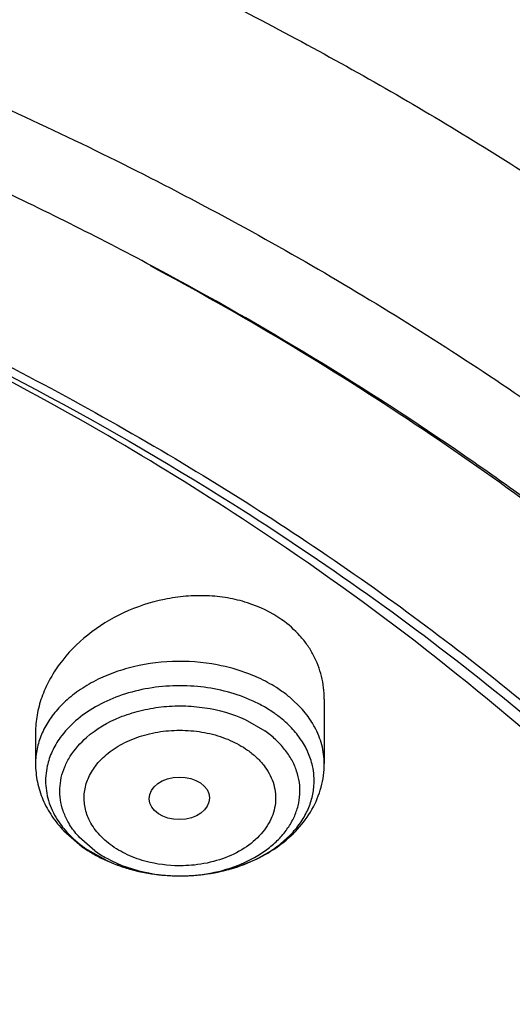
# Model space of a CAD drawing. Units: inches. Extents: x 0 to 11, y 0 to 8.5.
# Drawn here: x 4.6 to 4.7, y 6.6 to 6.7 of the extents above; entities that cross this region are included whole.
import ezdxf

# ---------------------------------------------------------------- set-up
doc = ezdxf.new("R2010")
doc.units = ezdxf.units.IN
doc.header["$LTSCALE"] = 0.605
doc.header["$MEASUREMENT"] = 0
doc.layers.add('ALL_ASSEMBLY_MEMBERS', color=7, linetype='CONTINUOUS')

msp = doc.modelspace()

# ---------------------------------------------------------------- linework, layer by layer
at = {"layer": 'ALL_ASSEMBLY_MEMBERS', "color": 7, "linetype": 'CONTINUOUS'}
for p, q in [((4.685818792, 6.6587450891), (4.6862678665, 6.6584583149)), ((4.6862678665, 6.6584583149), (4.6865475784, 6.6582793586)), ((4.6993611896, 6.6265967154), (4.6993611896, 6.6155469483)), ((4.6497548904, 6.6208914967), (4.6497548904, 6.6155469483)), ((4.6546341727, 6.6039815467), (4.6577858433, 6.6012762992))]:
    msp.add_line(p, q, dxfattribs=at)
at = {"layer": 'ALL_ASSEMBLY_MEMBERS', "color": 9, "linetype": 'CONTINUOUS'}
for p, q in [((4.6953586596, 6.6250986032), (4.6936099384, 6.6267758587)), ((4.6908734437, 6.624130925), (4.6890779681, 6.6252729962)), ((4.6857918709, 6.6230963947), (4.6891437004, 6.6211780686)), ((4.6599723795, 6.6005508297), (4.6572594567, 6.6029209311)), ((4.6582426362, 6.6010574598), (4.6619920432, 6.598911619))]:
    msp.add_line(p, q, dxfattribs=at)
for centre, radius, start, end in [((4.6796966754, 6.6103825425), 0.021501621, 49.6782140346, 54.7817014022), ((4.6768946191, 6.6039561451), 0.0245528437, 60.2504764464, 65.3780788354), ((4.6789530828, 6.607271493), 0.0206476425, 53.2938219058, 54.7379476234), ((4.6631276209, 6.6125944674), 0.0116419199, 167.3381465647, 184.2079839437), ((4.6859803076, 6.6125936634), 0.0116500494, 355.7989117168, 12.6569239695), ((4.6701674291, 6.6179227986), 0.020655231, 233.347739261, 234.7377743607), ((4.6730765555, 6.6230477285), 0.0265597099, 245.3330389159, 250.1933828176), ((4.6736880543, 6.6247150774), 0.0283356274, 250.1724585798, 254.7278151136), ((4.6741001662, 6.6261515427), 0.029829923, 254.6909626122, 256.4107284334), ((4.674264747, 6.6268329253), 0.0305309002, 256.4109619017, 259.1253421264), ((4.6744063209, 6.6275515497), 0.0312633294, 259.1190100159, 261.2667549984), ((4.6744978797, 6.6246803395), 0.028399411, 259.2882278001, 267.9386382939), ((4.6746843364, 6.6276797685), 0.0313937858, 278.2603757237, 280.6000074871), ((4.6747748167, 6.6271892293), 0.0308949735, 280.6024166797, 282.2422829174), ((4.6749091287, 6.626574612), 0.0302658524, 282.2405214369, 285.1084983951), ((4.6750986856, 6.625848863), 0.0295157828, 285.1204563868, 285.7479644199), ((4.6744676063, 6.6279476041), 0.0316640971, 261.2659584044, 263.4692661656), ((4.6745131395, 6.6283529057), 0.0320719475, 263.4708020131, 265.6271476728), ((4.6745488811, 6.6288132722), 0.0325336991, 265.6262034828, 267.8262075262), ((4.6745575845, 6.6290181181), 0.0327387277, 267.8245848286, 268.9729884847), ((4.6745565178, 6.6254735998), 0.0291942826, 267.8796301514, 276.348809223), ((4.6745586373, 6.6290561197), 0.0327767421, 268.9723390593, 271.9411002523), ((4.6745669026, 6.6288253669), 0.0325458417, 271.9403178008, 274.0381963166), ((4.6745991066, 6.6283792279), 0.0320985425, 274.0369356134, 276.233171255), ((4.6746436369, 6.627959828), 0.0316767871, 276.2354671562, 278.2604491718)]:
    msp.add_arc(centre, radius, start, end, dxfattribs=at)
at = {"layer": 'ALL_ASSEMBLY_MEMBERS', "color": 7, "linetype": 'CONTINUOUS'}
for centre, radius, start, end in [((4.6715769059, 6.6207945964), 0.0238988981, 234.7560810807, 240.1002301239), ((4.6725992722, 6.6225342847), 0.0259166723, 240.0580468055, 245.0795712702), ((4.673311045, 6.6240295637), 0.0275726479, 245.0474604584, 249.8542812624), ((4.6738235462, 6.6254005622), 0.0290362798, 249.8365968587, 254.4962726981)]:
    msp.add_arc(centre, radius, start, end, dxfattribs=at)
msp.add_ellipse((4.674476205, 6.6095835705), major_axis=(0.0051730965, 7.33419e-05), ratio=0.7070001644, dxfattribs=at)
for points, knots in [([(4.9321401892, 6.5808511443), (4.9321401892, 6.590433186), (4.9312520903, 6.6096427607), (4.9272759091, 6.6382850596), (4.9206723887, 6.6666391228), (4.9114907397, 6.6945641627), (4.8997805051, 6.7219289609), (4.8856145911, 6.7486131266), (4.8690648789, 6.7744998672), (4.8502210981, 6.7994853716), (4.8291715341, 6.8234679497), (4.8060180871, 6.8463571418), (4.7808614845, 6.868063444), (4.7444586188, 6.895581662), (4.7047944968, 6.9200978159), (4.6625393714, 6.9415027462), (4.6404586828, 6.9512056398), (4.6292113366, 6.9557973496)], [0, 0, 0, 0, 0.0562239163, 0.1126469624, 0.1694497223, 0.2268143747, 0.2849098732, 0.3438889717, 0.4038831569, 0.4650042295, 0.5273399975, 0.5909551896, 0.6558894522, 0.7221540184, 0.858570899, 0.9287169138, 1, 1, 1, 1]), ([(4.8922482943, 6.4050249181), (4.8916378485, 6.4132488006), (4.8896845921, 6.4297088244), (4.8846029104, 6.454157378), (4.8773778745, 6.4783317345), (4.8680433633, 6.5021359426), (4.8566350512, 6.5254776441), (4.8431988478, 6.5482660856), (4.8277902046, 6.5704152152), (4.8104665828, 6.5918375775), (4.791299481, 6.6124548525), (4.7703600357, 6.6321840863), (4.7477326843, 6.6509542245), (4.7151062033, 6.6748388738), (4.6797406447, 6.6962334019), (4.6421685924, 6.7150496957), (4.6225621344, 6.7236313629), (4.6125796359, 6.7277067008)], [0, 0, 0, 0, 0.0550462576, 0.1104768581, 0.1664884809, 0.2232624512, 0.2809616339, 0.339727583, 0.3996769751, 0.4609042036, 0.5234769943, 0.5874411102, 0.6528133545, 0.7195892978, 0.8572180214, 0.9280268711, 1, 1, 1, 1]), ([(4.5866374881, 6.7100230839), (4.601453092, 6.7042951131), (4.6302783072, 6.6918705137), (4.6712729785, 6.6701069952), (4.709126391, 6.6456414294), (4.7434836796, 6.6186972242), (4.7740219928, 6.5895161073), (4.8004544674, 6.5583616558), (4.8225248973, 6.5255247133), (4.834343984, 6.5023911), (4.8394126332, 6.4906838054)], [0, 0, 0, 0, 0.1388123947, 0.2739710972, 0.4051562859, 0.5321738861, 0.6549708214, 0.7736566262, 0.8885134189, 1, 1, 1, 1]), ([(4.6853379397, 6.6575428236), (4.6777439119, 6.6625115457), (4.6460238042, 6.6820439078), (4.6122509581, 6.6981874992), (4.5860601281, 6.7085489458)], [0, 0, 0, 0, 0.2436855984, 1, 1, 1, 1]), ([(4.5861608094, 6.708823105), (4.5950507642, 6.7053745498), (4.6294259861, 6.6911229049), (4.662485721, 6.6736281347), (4.685818792, 6.6587450891)], [0, 0, 0, 0, 0.2562523558, 1, 1, 1, 1]), ([(4.8894828199, 6.4132214979), (4.8887989807, 6.4202453672), (4.886894688, 6.4342916001), (4.882464119, 6.4551695617), (4.876463201, 6.4758492717), (4.8689095515, 6.4962690736), (4.8598279507, 6.516373134), (4.8455999756, 6.542890122), (4.8240031869, 6.5749905522), (4.7927300126, 6.6109788079), (4.756246208, 6.6443787057), (4.7149792476, 6.674817046), (4.6850749668, 6.6926247214), (4.6694960065, 6.7009703936)], [0, 0, 0, 0, 0.0561512241, 0.1126599407, 0.1696730759, 0.2273285731, 0.2857514032, 0.3450548413, 0.4666147147, 0.5926689323, 0.723557433, 0.8593764992, 1, 1, 1, 1]), ([(4.6865475784, 6.6582793586), (4.6943849391, 6.6532614994), (4.7096318812, 6.6428981745), (4.7382568554, 6.6209325236), (4.7580218878, 6.6027483417), (4.770183718, 6.5899594973)], [0, 0, 0, 0, 0.2579950687, 0.5107295503, 1, 1, 1, 1]), ([(4.8447561381, 6.4496052505), (4.8423476185, 6.4595651424), (4.8378615534, 6.4743834995), (4.8302692773, 6.4936366062), (4.821479952, 6.5128526323), (4.8083785, 6.5363907066), (4.7895624476, 6.5634500982), (4.7676875671, 6.5893206829), (4.7341921844, 6.6224470602), (4.7055844776, 6.6442956478), (4.6853379397, 6.6575428236)], [0, 0, 0, 0, 0.114628856, 0.172731503, 0.2314425476, 0.3509065341, 0.4735094006, 0.5995806498, 0.7293372363, 1, 1, 1, 1]), ([(4.6920965153, 6.6402245073), (4.6902933313, 6.6414995509), (4.6871899514, 6.6429829803), (4.6827465551, 6.6440502881), (4.6791846783, 6.644419581), (4.6755383893, 6.6443336111), (4.6706687668, 6.6436302441), (4.6648095479, 6.6416947803), (4.6586259997, 6.637908881), (4.654488882, 6.6336984039), (4.6520681314, 6.629905414), (4.6507519799, 6.6269551592), (4.6499408634, 6.623922948), (4.6497556631, 6.6218647325), (4.6497559591, 6.6208505628)], [0, 0, 0, 0, 0.1198394332, 0.1829020748, 0.2475839811, 0.3135405968, 0.3803204384, 0.5140518393, 0.6451124036, 0.7703740174, 0.8303984275, 0.8885436323, 0.9449668033, 1, 1, 1, 1]), ([(4.6993606744, 6.6266281287), (4.699359959, 6.6279395649), (4.6990503641, 6.6305705905), (4.697860042, 6.6336672295), (4.6964733428, 6.6359253903), (4.6947795247, 6.6380547199), (4.6932229698, 6.6394279837), (4.6920965153, 6.6402245073)], [0, 0, 0, 0, 0.2458134454, 0.4909503901, 0.6152409121, 0.7414064466, 1, 1, 1, 1]), ([(4.6497548904, 6.6155469483), (4.6497548904, 6.6144902512), (4.6499761599, 6.6123674698), (4.6509478475, 6.6093080326), (4.6525073906, 6.6064634221), (4.6538790063, 6.6047711942), (4.6546341727, 6.6039815467)], [0, 0, 0, 0, 0.2467575459, 0.4942461235, 0.744853735, 1, 1, 1, 1]), ([(4.6739707586, 6.5962845629), (4.6771341516, 6.5962276991), (4.6818928605, 6.5968262431), (4.6877070956, 6.5990145429), (4.6915846031, 6.6012858121), (4.6948622145, 6.6041611289), (4.6973824002, 6.6075837004), (4.6989911163, 6.6114375577), (4.6993611896, 6.6141851232), (4.6993611896, 6.6155469483)], [0, 0, 0, 0, 0.2688764774, 0.3996120463, 0.5262177743, 0.6486275479, 0.7676543567, 0.8842686957, 1, 1, 1, 1]), ([(4.6660621177, 6.5974208237), (4.6666990669, 6.5972437565), (4.6692919809, 6.5966143365), (4.6719648782, 6.5963206198), (4.6739707586, 6.5962845629)], [0, 0, 0, 0, 0.2478540439, 1, 1, 1, 1])]:
    msp.add_open_spline(points, degree=3, knots=knots, dxfattribs=at)
at = {"layer": 'ALL_ASSEMBLY_MEMBERS', "color": 9, "linetype": 'CONTINUOUS'}
for points, knots in [([(4.9321400587, 6.5808511443), (4.9321401431, 6.5901104466), (4.9312786443, 6.6086798246), (4.9274117516, 6.6363829401), (4.9209860255, 6.6638449813), (4.9120321524, 6.6909434246), (4.9005904249, 6.7175618262), (4.8867120182, 6.7435852906), (4.8704593908, 6.7689032684), (4.8519038375, 6.793407515), (4.8311249968, 6.8169953354), (4.800236144, 6.8474276998), (4.765534814, 6.8752410386), (4.7277243921, 6.9002465656), (4.6868575174, 6.9239307754), (4.6544138669, 6.9391814149), (4.6321401892, 6.9482746057)], [0, 0, 0, 0, 0.0552266173, 0.1106882243, 0.1666128881, 0.2232151463, 0.2806907989, 0.3392122801, 0.3989253465, 0.4599478589, 0.5223684183, 0.586246363, 0.7184068566, 0.7867413563, 0.8565054174, 1, 1, 1, 1]), ([(4.6321401892, 6.7692175968), (4.6433775356, 6.7646299694), (4.6654248002, 6.7549460905), (4.6973527628, 6.7387914023), (4.7277239674, 6.7211898548), (4.7564041424, 6.7022227214), (4.7832716203, 6.6819664278), (4.8082153746, 6.6605092394), (4.8311248373, 6.6379381465), (4.8519031579, 6.6143514674), (4.8704583252, 6.5898467678), (4.8867115138, 6.5645294481), (4.9005894387, 6.5385058049), (4.912031487, 6.5118877326), (4.9209855819, 6.4847894223), (4.9274108938, 6.457327401), (4.9312787322, 6.4296244348), (4.9321395034, 6.4110550572), (4.9321397724, 6.4017957593)], [0, 0, 0, 0, 0.0723861924, 0.143527209, 0.213290627, 0.2816133807, 0.348464198, 0.4138249256, 0.4776956659, 0.5401085349, 0.6011231801, 0.6608291476, 0.7193432491, 0.7768118921, 0.8334071757, 0.8893250822, 0.944779971, 1, 1, 1, 1]), ([(4.6207682207, 6.7383425315), (4.6340466908, 6.7329216188), (4.6599776483, 6.7213472035), (4.6971635819, 6.7016305168), (4.7319967444, 6.6798553596), (4.764246433, 6.6561659617), (4.7937091163, 6.630713046), (4.8201895018, 6.6036539699), (4.8435161961, 6.5751640582), (4.8635323801, 6.545422421), (4.880104386, 6.5146202632), (4.8931192684, 6.4829567221), (4.9024828304, 6.4506369664), (4.9081329089, 6.4178785712), (4.9097075577, 6.3903783676), (4.9090863163, 6.3684427183), (4.907212003, 6.3465079371), (4.9025057137, 6.3191488222), (4.8931508991, 6.2868313382), (4.8823707641, 6.2605770206), (4.8720124257, 6.2400330175), (4.8603582169, 6.2195616666), (4.8435777449, 6.1946124717), (4.8202615693, 6.1661193055), (4.793788722, 6.139056741), (4.7643356011, 6.113596933), (4.7320913142, 6.0899034937), (4.6972679387, 6.0681238987), (4.660086718, 6.048398178), (4.6072091281, 6.0247873465), (4.5511096647, 6.006087051), (4.4928074692, 5.9923354592), (4.4324684193, 5.9818250171), (4.3863828926, 5.9778861594), (4.355545553, 5.9770009026)], [0, 0, 0, 0, 0.0347018381, 0.0686478214, 0.1017591498, 0.134005309, 0.1653713463, 0.1958588251, 0.2254965919, 0.2543386631, 0.2824648781, 0.3099806517, 0.3370145271, 0.3637151453, 0.39024516, 0.4035046862, 0.4167856036, 0.4434854825, 0.4705184216, 0.4980326864, 0.5120161062, 0.5261661981, 0.5550061829, 0.5846418843, 0.6151269496, 0.6464897959, 0.6787353223, 0.7118449833, 0.7457809968, 0.780487289, 0.8518752818, 0.888410436, 0.9253573879, 1, 1, 1, 1]), ([(4.6809775603, 6.6324877956), (4.678443319, 6.6329680496), (4.6732705378, 6.6333437019), (4.6669079316, 6.6324103169), (4.6621719361, 6.630824914), (4.6589581684, 6.6292736838), (4.6561212139, 6.6273868122), (4.6544834551, 6.6258897439), (4.6537568136, 6.625098882)], [0, 0, 0, 0, 0.2640091736, 0.5259044664, 0.6523921419, 0.7740701827, 0.8900708905, 1, 1, 1, 1]), ([(4.6880661198, 6.6302552075), (4.6875157624, 6.630508118), (4.6852281004, 6.6314702934), (4.6828198574, 6.6321386691), (4.6809775603, 6.6324877956)], [0, 0, 0, 0, 0.2441525736, 1, 1, 1, 1]), ([(4.6871240368, 6.6262765651), (4.6843122722, 6.6275685719), (4.6796611698, 6.6287759053), (4.6733548224, 6.6290042768), (4.6686043532, 6.6284787561), (4.6641080608, 6.6272727698), (4.6600520179, 6.6254329604), (4.6566096613, 6.6230353403), (4.6547564345, 6.6210513264), (4.6539995916, 6.6200010465)], [0, 0, 0, 0, 0.2573380276, 0.3909463267, 0.5238296503, 0.6531690494, 0.7765552949, 0.8923406693, 1, 1, 1, 1]), ([(4.6920965153, 6.6279485231), (4.6917884877, 6.6281663315), (4.6905010964, 6.6290287451), (4.6891309962, 6.6297658558), (4.6880661198, 6.6302552075)], [0, 0, 0, 0, 0.243518004, 1, 1, 1, 1]), ([(4.6537568136, 6.625098882), (4.6531249078, 6.6244111285), (4.6519897358, 6.6229689056), (4.6507129598, 6.6205896667), (4.6499302069, 6.6180986803), (4.6497557561, 6.6163901993), (4.6497557889, 6.6155469484)], [0, 0, 0, 0, 0.2646527082, 0.5173177204, 0.7610551039, 1, 1, 1, 1]), ([(4.6585280009, 6.6200433102), (4.6602043228, 6.6215076894), (4.6632396018, 6.6232678115), (4.6676864084, 6.6247018371), (4.6713388039, 6.6253539609), (4.6750955765, 6.6255249505), (4.6800098472, 6.625119827), (4.683599099, 6.6241040579), (4.6857918709, 6.6230963947)], [0, 0, 0, 0, 0.2320965029, 0.3574036088, 0.4865909575, 0.6176499477, 0.7483671184, 1, 1, 1, 1]), ([(4.6973472556, 6.6151463373), (4.6971640803, 6.6159650286), (4.696610787, 6.6175999668), (4.6952920993, 6.6198934616), (4.6935040437, 6.6220110606), (4.692069398, 6.6232471066), (4.6912944182, 6.6238249392)], [0, 0, 0, 0, 0.2331960196, 0.4759137817, 0.731292452, 1, 1, 1, 1]), ([(4.6977138396, 6.6218321933), (4.6975576299, 6.6221200337), (4.6968776297, 6.623280302), (4.6960466947, 6.6243499879), (4.6953586596, 6.6250986032)], [0, 0, 0, 0, 0.2436246872, 1, 1, 1, 1]), ([(4.6600531015, 6.6151292586), (4.6606795576, 6.6159575792), (4.6622315276, 6.6175027343), (4.6651078551, 6.6192905958), (4.6684756136, 6.6205615918), (4.672158127, 6.6212538276), (4.6759646761, 6.6213355035), (4.6791037197, 6.6208888079), (4.6814961944, 6.6202192213), (4.6837055551, 6.6193703035), (4.6852485257, 6.6185197451), (4.6861909301, 6.617867132)], [0, 0, 0, 0, 0.109091362, 0.2272317897, 0.3533744235, 0.4850269624, 0.6189699887, 0.7516121074, 0.8163875453, 0.8795878243, 1, 1, 1, 1]), ([(4.677784851, 6.5964583624), (4.6796174155, 6.5966635166), (4.6831530317, 6.5974061634), (4.6872189339, 6.5992076854), (4.6899806935, 6.6011097416), (4.6917239911, 6.6026954144), (4.6931480315, 6.6044375769), (4.6942208434, 6.6063077457), (4.6949233612, 6.6082689925), (4.6952339027, 6.6102846977), (4.6951492973, 6.6123119663), (4.6946693826, 6.6143091096), (4.6938060465, 6.6162360474), (4.6925780931, 6.6180564745), (4.6910125743, 6.6197340453), (4.6897949025, 6.6207175992), (4.6891437004, 6.6211780686)], [0, 0, 0, 0, 0.1495052432, 0.290723782, 0.3572404082, 0.4206899976, 0.4811483415, 0.5389349564, 0.5946479651, 0.6490973305, 0.7032571739, 0.7581176398, 0.8146217644, 0.8735415442, 0.9353372728, 1, 1, 1, 1]), ([(4.699360291, 6.6155469483), (4.6993602492, 6.6166213134), (4.6990728985, 6.6188132623), (4.6982425807, 6.6208579065), (4.6977138396, 6.6218321933)], [0, 0, 0, 0, 0.4921781398, 1, 1, 1, 1]), ([(4.6539995916, 6.6200010465), (4.6534654254, 6.6192597776), (4.6525475453, 6.6177086685), (4.6519602993, 6.6160015239), (4.6517688244, 6.6151463373)], [0, 0, 0, 0, 0.5104246653, 1, 1, 1, 1]), ([(4.6553007998, 6.6056374013), (4.6549844406, 6.6062203418), (4.654451786, 6.6074231977), (4.6539867441, 6.6093219512), (4.653879418, 6.6112500737), (4.6541295264, 6.613171219), (4.6547369204, 6.615049135), (4.6560228545, 6.6174988785), (4.6574494844, 6.619101154), (4.6585280009, 6.6200433102)], [0, 0, 0, 0, 0.1242130693, 0.2449797436, 0.3641795619, 0.4837872423, 0.6057646963, 0.7318013584, 1, 1, 1, 1]), ([(4.6861909301, 6.617867132), (4.6867062934, 6.61749387), (4.6876747277, 6.6167040621), (4.6889308629, 6.615368722), (4.6899191018, 6.6139165237), (4.690605583, 6.6123734797), (4.6909841276, 6.6107754873), (4.691045786, 6.6091542659), (4.6907925098, 6.6075434196), (4.6902266701, 6.6059759004), (4.689360938, 6.6044834867), (4.6878008693, 6.602585279), (4.6851714405, 6.6005634834), (4.6813416865, 6.5988855739), (4.6785085337, 6.5983005983), (4.6770417615, 6.5981427231)], [0, 0, 0, 0, 0.0645139991, 0.1263244049, 0.1852516325, 0.2417379611, 0.2965954605, 0.3507423982, 0.4051830313, 0.4608973553, 0.5187325601, 0.5792462549, 0.7090707744, 0.8504345911, 1, 1, 1, 1]), ([(4.6589329086, 6.605995), (4.6585937011, 6.6067217538), (4.6581067667, 6.6082562451), (4.6580575757, 6.6106712388), (4.6587017306, 6.6130362025), (4.659547153, 6.6144602772), (4.6600531015, 6.6151292586)], [0, 0, 0, 0, 0.2489155016, 0.4922594612, 0.7396808511, 1, 1, 1, 1]), ([(4.6515170846, 6.6117402163), (4.6515592014, 6.6111694981), (4.6517297807, 6.6100234124), (4.6524144808, 6.6077572323), (4.6532930068, 6.6061668537), (4.6539995916, 6.6051870849)], [0, 0, 0, 0, 0.2423343804, 0.4884681262, 1, 1, 1, 1]), ([(4.6831094537, 6.5974409587), (4.6850747696, 6.5979951767), (4.6879000624, 6.5991189515), (4.6912184859, 6.6012269636), (4.6933277845, 6.6030121493), (4.6950633448, 6.6049930077), (4.6963843976, 6.6071363361), (4.6972645796, 6.6093957763), (4.6975417394, 6.6109630058), (4.6975990543, 6.6117402141)], [0, 0, 0, 0, 0.2833379311, 0.4169497059, 0.5442947154, 0.665426886, 0.7808906672, 0.8918637276, 1, 1, 1, 1]), ([(4.6572594567, 6.6029209311), (4.6570649919, 6.6031325181), (4.6563317453, 6.6039763993), (4.6556969355, 6.6049074604), (4.6553007998, 6.6056374013)], [0, 0, 0, 0, 0.2570730034, 1, 1, 1, 1]), ([(4.6629251499, 6.601415741), (4.6624874498, 6.6017327539), (4.6616567798, 6.6023983212), (4.6605486893, 6.6035062878), (4.6596227734, 6.6046984071), (4.6591367482, 6.6055582727), (4.6589329086, 6.605995)], [0, 0, 0, 0, 0.2642124414, 0.519287987, 0.7643808484, 1, 1, 1, 1]), ([(4.6539995916, 6.6051870849), (4.6542553326, 6.6048324678), (4.6553790568, 6.6034084135), (4.6567337449, 6.6021727453), (4.6578371466, 6.601351658)], [0, 0, 0, 0, 0.2412089051, 1, 1, 1, 1]), ([(4.6599723795, 6.6005508297), (4.6606209681, 6.6000922084), (4.663472907, 6.5983354887), (4.6667144709, 6.5972504835), (4.6692193237, 6.5967757988)], [0, 0, 0, 0, 0.2375614696, 1, 1, 1, 1]), ([(4.6694452895, 6.5985828304), (4.6688400661, 6.5987227219), (4.6676553424, 6.5990515532), (4.6654289963, 6.5999028674), (4.6638741839, 6.6007585369), (4.6629251499, 6.601415741)], [0, 0, 0, 0, 0.2608252009, 0.5152933566, 1, 1, 1, 1]), ([(4.6770417615, 6.5981427231), (4.6764063261, 6.5980743284), (4.6738680979, 6.5979073876), (4.6713002023, 6.5981540856), (4.6694452895, 6.5985828304)], [0, 0, 0, 0, 0.2513270971, 1, 1, 1, 1])]:
    msp.add_open_spline(points, degree=3, knots=knots, dxfattribs=at)

doc.saveas('drawing.dxf')
